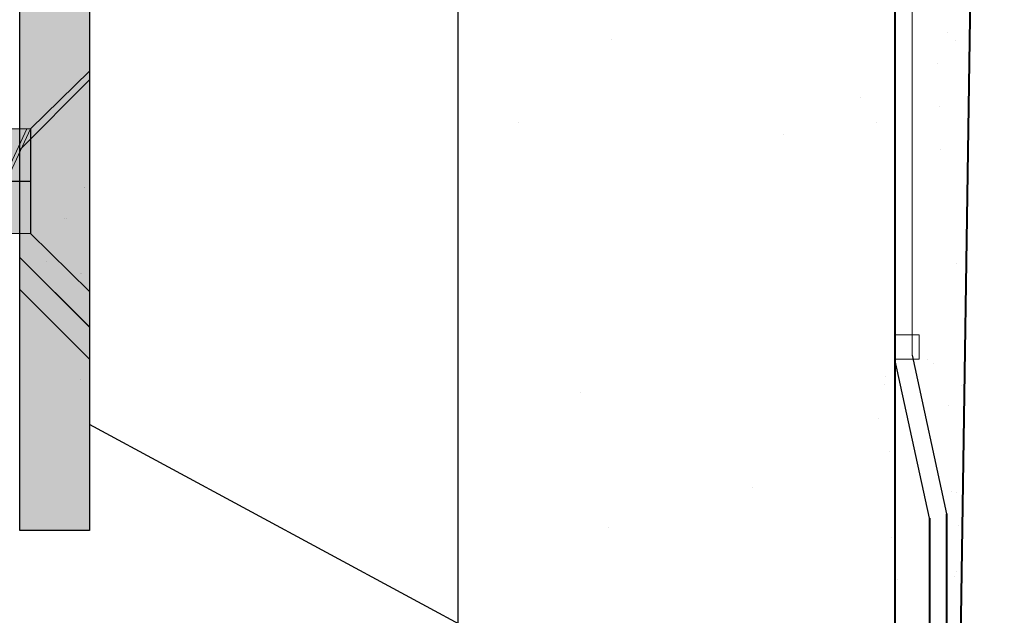
# Model space of a CAD drawing. Units: millimetres. Extents: x 2740 to 3037, y -1602 to -1376.
# Drawn here: x 2864 to 2892, y -1528 to -1511 of the extents above; entities that cross this region are included whole.
import ezdxf

# ---------------------------------------------------------------- set-up
doc = ezdxf.new("R2010")
doc.units = ezdxf.units.MM
doc.layers.get('0').update_dxf_attribs({"lineweight": 40})
for name, color, linetype, lineweight in [('Dichtungen', 253, 'Continuous', 40), ('en 0.20', 7, 'Continuous', 20), ('lienien', 56, 'Continuous', 0), ('lienien 05', 7, 'Continuous', 5), ('Montage Bü', 253, 'Continuous', 0), ('Profile', 251, 'Continuous', 20), ('Putznetz', 7, 'Continuous', 5), ('Schrauben F', 254, 'Continuous', 18)]:
    doc.layers.add(name, color=color, linetype=linetype, lineweight=lineweight)
doc.layers.add('Eckwinkel', color=254, linetype='Continuous')

# ---------------------------------------------------------------- blocks, each defined once
blk = doc.blocks.new('SCHR 4')
at = {"layer": 'Schrauben F', "lineweight": -3}
blk.add_hatch(color=256, dxfattribs=at).paths.add_polyline_path([(2865.276580754675, 150.2557367691202), (2861.395717821955, 148.7557342784798), (2865.276580754675, 147.2554301786254), (2879.706803562067, 147.2557406946021), (2881.395714307595, 145.6021020891935), (2881.395718344067, 151.9093753745287), (2879.706807598539, 150.2557367691202)])
at = {"color": 0, "linetype": 'ByBlock', "lineweight": 20}
blk.add_line((2861.395717821955, 148.7557342784798), (2865.276580754675, 147.2554301786254), dxfattribs=at)
at = {"layer": 'Dichtungen', "color": 0, "linetype": 'ByBlock', "lineweight": 20}
for p, q in [((2865.759571489724, 150.2554409573672), (2864.510084017125, 147.5517350723593)), ((2867.422043360103, 150.2554780587402), (2866.035612573036, 147.2554471177741)), ((2869.224692125734, 150.2555182884394), (2867.838261338668, 147.2554873474733)), ((2870.945421103723, 150.2555566899359), (2869.558990316657, 147.2555257489698)), ((2870.945421103723, 150.2555566899359), (2869.695933631124, 147.551850804928)), ((2872.607892974102, 150.2555937913089), (2871.221462187036, 147.2555628503428)), ((2872.730671381412, 150.2555811949755), (2871.344240594346, 147.2555502540094)), ((2874.393143251791, 150.2556182963485), (2873.006712464725, 147.2555873553824)), ((2874.410541739734, 150.2556340210081), (2873.024110952667, 147.255603080042)), ((2876.131270717723, 150.2556724225046), (2874.744839930656, 147.2556414815385)), ((2876.195792017423, 150.2556585260477), (2874.809361230356, 147.2556275850816)), ((2876.131270717723, 150.2556724225046), (2874.881783245124, 147.5519665374967)), ((2877.793742588101, 150.2557095238776), (2876.407311801035, 147.2556785829115)), ((2877.916520995412, 150.2556969275442), (2876.530090208345, 147.2556659865782)), ((2879.596391353733, 150.2557497535768), (2878.209960566667, 147.2557188126107)), ((2879.70177836071, 150.2557367691202), (2878.315347573644, 147.2557058281541)), ((2879.706803562067, 147.2557253580658), (2879.706807598539, 150.2557214325839)), ((2863.769854723726, 149.6733528103684), (2863.05019434568, 148.1161143089819)), ((2861.395717821955, 148.7557189419435), (2879.700701346723, 148.7534062703157))]:
    blk.add_line(p, q, dxfattribs=at)
at = {"layer": 'en 0.20', "color": 0, "linetype": 'ByBlock', "lineweight": 20}
for p, q in [((2879.706807598539, 150.2557367691202), (2881.395718344067, 151.9093753745287)), ((2881.395718344067, 151.9093753745287), (2881.395714307595, 145.6021020891935)), ((2865.276580754675, 150.2557367691202), (2861.395717821955, 148.7557342784798)), ((2879.706807598539, 150.2557367691202), (2865.276580754675, 150.2557367691202)), ((2879.706803562067, 147.2557406946021), (2865.276580754675, 147.2554301786254)), ((2879.706803562067, 147.2557406946021), (2881.395714307595, 145.6021020891935))]:
    blk.add_line(p, q, dxfattribs=at)
at = {"layer": 'en 0.20', "lineweight": -3}
for p, q in [((2879.706807598559, 150.2557367691404), (2879.706872153814, 147.2557406960781)), ((2861.395717821955, 148.7557189419435), (2879.706839876613, 148.7557189419435))]:
    blk.add_line(p, q, dxfattribs=at)
at = {"layer": 'Schrauben F', "lineweight": -3}
blk.add_line((2879.706807598559, 150.2557367691404), (2879.706803562067, 147.2557406946021), dxfattribs=at)

msp = doc.modelspace()

# ---------------------------------------------------------------- hatches: boundary and pattern name
at = {"layer": 'Montage Bü', "lineweight": 25}
h = msp.add_hatch(color=256, dxfattribs=at)
edge = h.paths.add_edge_path()
edge.add_line((2790.607880609448, -1440.575543637893), (2868.607676144931, -1440.575543637893))
edge.add_arc((2868.607676144931, -1442.575543637893), 2.000000000000455, 0, 90, ccw=False)
edge.add_line((2870.607676144931, -1442.575543637893), (2870.607676144931, -1459.875543637892))
edge.add_line((2870.607676144931, -1459.875543637892), (2872.021889707306, -1461.289757200268))
edge.add_arc((2870.607676144933, -1462.703970762641), 2.000000000000739, 0, 44.99999999999079, ccw=False)
edge.add_line((2872.607676144933, -1462.703970762641), (2872.607676144931, -1475.047116513146))
edge.add_arc((2870.607676144931, -1475.047116513146), 2.000000000000739, -44.99999999999079, 0, ccw=False)
edge.add_line((2872.021889707305, -1476.461330075519), (2870.607676144933, -1477.875543637892))
edge.add_line((2870.607676144933, -1477.875543637892), (2870.608130376604, -1493.594342975568))
edge.add_arc((2869.201084748111, -1493.675332428335), 1.409374574811246, -24.978245954195074, 3.294306293241391, ccw=False)
edge.add_line((2870.478637955701, -1494.270474843141), (2865.807676144932, -1505.575543637893))
edge.add_line((2865.807676144932, -1505.575543637893), (2865.807676144932, -1525.575543637893))
edge.add_line((2865.807676144932, -1525.575543637893), (2863.807676157268, -1525.575386550658))
edge.add_line((2863.807676157268, -1525.575386550658), (2863.809278109153, -1505.179689113724))
edge.add_line((2863.809278109153, -1505.179689113724), (2868.607676144931, -1493.562861182008))
edge.add_line((2868.607676144931, -1493.562861182008), (2868.607676144931, -1477.875543637892))
edge.add_arc((2870.607676144931, -1477.875543637892), 2.000000000000016, 135.0000000000092, 180, ccw=False)
edge.add_line((2869.193462582558, -1476.461330075519), (2870.607676144933, -1475.047116513146))
edge.add_line((2870.607676144933, -1475.047116513146), (2870.609278109156, -1462.703897163175))
edge.add_line((2870.609278109156, -1462.703897163175), (2869.193462582558, -1461.289757200266))
edge.add_arc((2870.607676144931, -1459.875543637892), 2, 180, 224.9999999999908, ccw=False)
edge.add_line((2868.607676144931, -1459.875543637892), (2868.607676144931, -1442.575543637893))
edge.add_line((2868.607676144931, -1442.575543637893), (2790.607880609448, -1442.575543637893))
edge.add_line((2790.607880609448, -1442.575543637893), (2790.607880609448, -1440.575543637893))

# ---------------------------------------------------------------- linework, layer by layer
for p, q in [((2891.345974021288, -1486.848618144301), (2890.347045111115, -1555.094752480741)), ((2888.847191641096, -1497.091513568867), (2888.847191641094, -1555.073786592644)), ((2890.366758477736, -1511.327104821212), (2890.366758477736, -1511.327104821212)), ((2880.746866634121, -1511.518073024141), (2880.746866634121, -1511.518073024141)), ((2890.600844032173, -1511.541604712131), (2890.600844032173, -1511.541604712131)), ((2890.081444135634, -1512.214884427289), (2890.081444135634, -1512.214884427289)), ((2887.875116343808, -1513.170702899939), (2887.875116343808, -1513.170702899939)), ((2890.139664055256, -1513.445462192813), (2890.139664055256, -1513.445462192813)), ((2878.078191126404, -1513.899943765618), (2878.078191126404, -1513.899943765618)), ((2888.313478435533, -1513.895450411508), (2888.313478435533, -1513.895450411508)), ((2889.345969114167, -1513.759520434931), (2889.345969114167, -1513.759520434931)), ((2885.66929499025, -1514.243563766158), (2885.66929499025, -1514.243563766158)), ((2890.161445700434, -1514.661950613936), (2890.161445700434, -1514.661950613936)), ((2865.66507840745, -1515.761512163132), (2865.66507840745, -1515.761512163132)), ((2865.666680371674, -1515.759889103872), (2865.666680371674, -1515.759889103872)), ((2865.100595731417, -1516.65445716174), (2865.100595731417, -1516.65445716174)), ((2865.137783807351, -1516.654815503409), (2865.137783807351, -1516.654815503409)), ((2889.783935077548, -1520.6715712441), (2889.783935077548, -1520.6715712441)), ((2889.971683930182, -1520.789669124326), (2889.971683930182, -1520.789669124326)), ((2888.574432420757, -1521.153523032121), (2888.574432420757, -1521.153523032121)), ((2888.543524896862, -1521.40758844755), (2888.543524896862, -1521.40758844755)), ((2890.75317663816, -1521.416636318287), (2890.75317663816, -1521.416636318287)), ((2879.86662355073, -1521.623789006273), (2879.86662355073, -1521.623789006273)), ((2890.401450394831, -1522.003149173875), (2890.401450394831, -1522.003149173875)), ((2888.374774339058, -1522.378663165804), (2888.374774339058, -1522.378663165804)), ((2888.688600533142, -1523.317465099106), (2888.688600533142, -1523.317465099106)), ((2884.789051906859, -1524.34927974829), (2884.789051906859, -1524.34927974829)), ((2890.481451959631, -1524.450215360523), (2890.481451959631, -1524.450215360523)), ((2889.847191641094, -1525.220431528265), (2889.847191641094, -1553.955752603894)), ((2890.333074569804, -1525.100770376544), (2890.333074569804, -1542.488521804626)), ((2880.647174735424, -1525.493718815855), (2880.647174735424, -1525.493718815855)), ((2890.664506523399, -1525.438939194153), (2890.664506523399, -1525.438939194153)), ((2888.768602097942, -1525.764531285753), (2888.768602097942, -1525.764531285753)), ((2890.561453524429, -1526.897281547168), (2890.561453524429, -1526.897281547168)), ((2890.611157814188, -1526.745839935043), (2890.611157814188, -1526.745839935043)), ((2888.917621274233, -1526.968798250284), (2888.917621274233, -1526.968798250284)), ((2888.849587451032, -1527.784239762648), (2888.849587451032, -1527.784239762648))]:
    msp.add_line(p, q)
at = {"color": 254}
for p, q in [((2864.586161212481, -1517.872481022565), (2864.586161212481, -1517.872481022565)), ((2865.550763499492, -1518.204683037413), (2865.550763499492, -1518.204683037413)), ((2865.588378195624, -1518.204927484006), (2865.588378195624, -1518.204927484006)), ((2865.539858853399, -1521.262264100102), (2865.539858853399, -1521.262264100102))]:
    msp.add_line(p, q, dxfattribs=at)
at = {"lineweight": -3}
for p, q in [((2890.602453781236, -1517.917998887109), (2890.602453781236, -1517.917998887109)), ((2899.016414364894, -1540.471074855872), (2865.807676144932, -1522.536387440774)), ((2890.629274857406, -1524.491113410619), (2890.629274857406, -1524.491113410619))]:
    msp.add_line(p, q, dxfattribs=at)
at = {"color": 0, "linetype": 'ByBlock', "lineweight": 5}
msp.add_line((2865.805202060323, -1519.750087849918), (2865.808670634042, -1519.753466111601), dxfattribs=at)
at = {"layer": 'Dichtungen', "lineweight": 5}
for p, q in [((2863.808670634042, -1517.753712743915), (2865.805202060323, -1519.750087849918)), ((2863.808670634042, -1517.753712743915), (2865.808670634042, -1519.753466111601)), ((2865.805202060323, -1519.750087849918), (2865.808670634042, -1519.753466111601))]:
    msp.add_line(p, q, dxfattribs=at)
at = {"layer": 'Eckwinkel', "color": 0, "linetype": 'ByBlock', "lineweight": 5}
msp.add_line((2865.808851966709, -1520.671759647035), (2865.808851966709, -1512.671859352151), dxfattribs=at)
at = {"layer": 'en 0.20', "lineweight": -3}
msp.add_line((2865.77101059421, -1525.574091003472), (2865.77101059421, -1525.574091003472), dxfattribs=at)
at = {"layer": 'lienien', "color": 0, "linetype": 'ByBlock', "lineweight": 20}
msp.add_line((2889.347191641093, -1496.99718658215), (2889.347191641093, -1520.553181372334), dxfattribs=at)
at = {"layer": 'lienien', "color": 0, "linetype": 'ByBlock', "lineweight": 5}
msp.add_line((2863.812361332077, -1517.757543918451), (2865.808620968428, -1519.746620581465), dxfattribs=at)
at = {"layer": 'lienien 05', "lineweight": 25}
for p, q in [((2876.347191641097, -1497.091513568867), (2876.347191641096, -1542.573786592642)), ((2889.847191641094, -1525.220431528265), (2888.847191641094, -1520.672842524053)), ((2889.347191641094, -1520.553181372332), (2890.333074569804, -1525.100770376544)), ((2890.333074569804, -1527.791892123561), (2890.333074569804, -1525.100770376544))]:
    msp.add_line(p, q, dxfattribs=at)
at = {"layer": 'lienien 05'}
for p, q in [((2863.81022725456, -1514.672426387002), (2865.808851966709, -1512.671859352151)), ((2863.81022725456, -1514.672426387002), (2863.81022725456, -1518.67200627935)), ((2863.81022725456, -1518.67200627935), (2865.808851966709, -1520.671759647035))]:
    msp.add_line(p, q, dxfattribs=at)
at = {"layer": 'Montage Bü', "lineweight": 25}
for p, q in [((2863.807676157268, -1525.575386550658), (2863.809278109153, -1505.179689113724)), ((2865.807676144932, -1505.575543637893), (2865.807676144932, -1525.575543637893)), ((2865.807676144932, -1525.575543637893), (2863.807676157268, -1525.575386550658))]:
    msp.add_line(p, q, dxfattribs=at)
at = {"layer": 'Profile', "lineweight": 5}
msp.add_line((2865.805420146788, -1511.757105905106), (2865.808670634042, -1511.753565816716), dxfattribs=at)
at = {"layer": 'Profile'}
msp.add_line((2865.808876859393, -1525.575386550658), (2863.807676157268, -1525.575386550658), dxfattribs=at)
at = {"layer": 'Putznetz', "color": 0, "linetype": 'ByBlock', "lineweight": 20}
for p, q in [((2888.847191641096, -1519.972842524056), (2889.547191641097, -1519.972842524056)), ((2889.547191641097, -1519.972842524056), (2889.547191641097, -1520.672842524057)), ((2889.547191641097, -1520.672842524057), (2888.847191641096, -1520.672842524057))]:
    msp.add_line(p, q, dxfattribs=at)

# ---------------------------------------------------------------- block references
at = {"lineweight": -3}
msp.add_blockref('SCHR 4', (-15.58803965878633, -1664.329827713925), dxfattribs=at)

doc.saveas('drawing.dxf')
